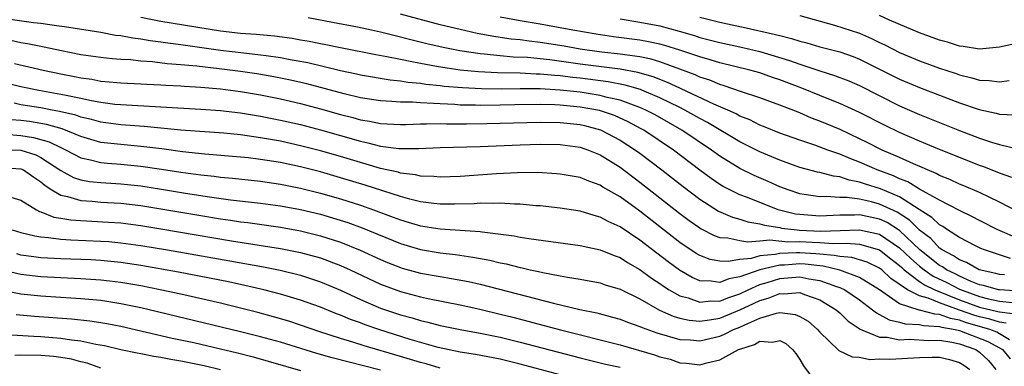
# Model space of a CAD drawing. Units: inches. Extents: x 2503317 to 2505000, y 1542667 to 1545000.
# Drawn here: x 2503929 to 2504027, y 1543677 to 1543712 of the extents above; entities that cross this region are included whole.
import ezdxf

# ---------------------------------------------------------------- set-up
doc = ezdxf.new("R2010")
doc.units = ezdxf.units.IN
doc.header["$MEASUREMENT"] = 0
doc.layers.add('LD25021542_2ft', color=95, linetype='Continuous')

msp = doc.modelspace()

# ---------------------------------------------------------------- linework, layer by layer
at = {"layer": 'LD25021542_2ft'}
for points, elevation in [([(2504028.118, 1543688.118), (2504027, 1543688.507), (2504025.499, 1543689), (2504025.139, 1543689.139), (2504024.592, 1543689.407), (2504023, 1543690.221), (2504021.806, 1543691), (2504021.33, 1543691.33), (2504021, 1543691.501), (2504020.238, 1543692.239), (2504018.977, 1543693.023), (2504017, 1543694.296), (2504015.1, 1543695.1), (2504013.575, 1543695.575), (2504013, 1543695.79), (2504011.966, 1543695.966), (2504011, 1543696.317), (2504010.369, 1543696.369), (2504009, 1543696.747), (2504008.786, 1543696.786), (2504007, 1543697.245), (2504005, 1543697.97), (2504003, 1543698.821), (2504001, 1543699.835), (2503997.765, 1543701.765), (2503997, 1543702.161), (2503995.501, 1543703), (2503995, 1543703.246), (2503993, 1543704.218), (2503991.181, 1543705), (2503991.053, 1543705.052), (2503989.508, 1543705.508), (2503987.825, 1543705.825), (2503985, 1543706.19), (2503984.266, 1543706.266), (2503983, 1543706.438), (2503982.466, 1543706.466), (2503981, 1543706.614), (2503980.615, 1543706.614), (2503979, 1543706.686), (2503976.726, 1543706.726), (2503974.828, 1543706.828), (2503973, 1543707.01), (2503971.255, 1543707.255), (2503970.617, 1543707.383), (2503969, 1543707.661), (2503968.154, 1543707.846), (2503967, 1543708.055), (2503965.656, 1543708.344), (2503964.542, 1543708.542), (2503961, 1543709.23), (2503959.536, 1543709.536), (2503959, 1543709.63), (2503957.873, 1543709.874), (2503957, 1543710.012), (2503956.166, 1543710.166), (2503954.397, 1543710.397), (2503952.568, 1543710.568), (2503951, 1543710.685), (2503949, 1543710.912), (2503943, 1543711.889), (2503941, 1543712.267)], 7220), ([(2504029, 1543690.056), (2504026.838, 1543691), (2504025, 1543691.924), (2504024.296, 1543692.296), (2504023, 1543692.932), (2504021, 1543693.967), (2504019, 1543695.093), (2504017.814, 1543695.814), (2504017, 1543696.127), (2504016.406, 1543696.406), (2504014.751, 1543697), (2504013, 1543697.777), (2504012.109, 1543698.109), (2504011, 1543698.596), (2504009.803, 1543699), (2504008.527, 1543699.473), (2504007, 1543699.971), (2504005, 1543700.697), (2504003.367, 1543701.367), (2504003, 1543701.502), (2504002.009, 1543702.009), (2504001, 1543702.397), (2504000.618, 1543702.618), (2503999.781, 1543703), (2503998.406, 1543703.594), (2503995.136, 1543705.135), (2503995, 1543705.186), (2503993.762, 1543705.762), (2503992.323, 1543706.323), (2503990.776, 1543706.777), (2503989, 1543707.097), (2503985, 1543707.615), (2503981.959, 1543708.041), (2503979.737, 1543708.263), (2503978.314, 1543708.314), (2503977, 1543708.432), (2503975.383, 1543708.617), (2503975, 1543708.64), (2503972.953, 1543708.953), (2503971.287, 1543709.288), (2503969.655, 1543709.655), (2503965, 1543710.806), (2503964.11, 1543711), (2503962.7, 1543711.3), (2503960.217, 1543711.783), (2503957.759, 1543712.241)], 7218), ([(2504029, 1543692.741), (2504027, 1543693.767), (2504025, 1543694.726), (2504023.421, 1543695.421), (2504023, 1543695.585), (2504022.036, 1543696.036), (2504021, 1543696.448), (2504020.651, 1543696.651), (2504019.793, 1543697), (2504019.257, 1543697.257), (2504018.386, 1543697.614), (2504017, 1543698.251), (2504015.245, 1543699), (2504013.762, 1543699.762), (2504013, 1543700.135), (2504011.039, 1543701.039), (2504009, 1543701.89), (2504008.189, 1543702.189), (2504007, 1543702.71), (2504005, 1543703.504), (2504003, 1543704.231), (2504001.165, 1543704.835), (2503999.446, 1543705.446), (2503999, 1543705.561), (2503997.991, 1543705.991), (2503997, 1543706.3), (2503996.524, 1543706.524), (2503995, 1543707.088), (2503993, 1543707.822), (2503992.103, 1543708.103), (2503991, 1543708.326), (2503989.477, 1543708.523), (2503989, 1543708.61), (2503987.192, 1543708.808), (2503985.713, 1543709), (2503985, 1543709.111), (2503983.394, 1543709.394), (2503981, 1543709.77), (2503979.893, 1543709.893), (2503979, 1543710.027), (2503978.111, 1543710.111), (2503977, 1543710.289), (2503976.368, 1543710.369), (2503974.685, 1543710.685), (2503973, 1543711.062), (2503971, 1543711.559), (2503967, 1543712.618)], 7216), ([(2504028.234, 1543696.234), (2504027, 1543696.665), (2504026.771, 1543696.771), (2504025.339, 1543697.339), (2504025, 1543697.452), (2504024.259, 1543697.74), (2504021, 1543699.048), (2504019.632, 1543699.632), (2504019, 1543699.881), (2504017, 1543700.747), (2504015.487, 1543701.487), (2504013, 1543702.753), (2504011, 1543703.661), (2504009.92, 1543704.08), (2504007.199, 1543705.199), (2504005, 1543706.048), (2504004.279, 1543706.279), (2504003, 1543706.727), (2504002.013, 1543707), (2503999, 1543707.734), (2503998.041, 1543708.041), (2503997, 1543708.325), (2503994.983, 1543709), (2503993.475, 1543709.475), (2503993, 1543709.595), (2503991.854, 1543709.854), (2503991, 1543710.002), (2503988.353, 1543710.353), (2503986.616, 1543710.616), (2503984.265, 1543711), (2503981, 1543711.62), (2503979, 1543711.957), (2503977, 1543712.321)], 7214), ([(2503989, 1543712.135), (2503991, 1543711.81), (2503993, 1543711.427), (2503994.91, 1543710.91), (2503996.462, 1543710.462), (2503997, 1543710.29), (2503999, 1543709.776), (2504001.288, 1543709.288), (2504003, 1543708.881), (2504005.982, 1543707.982), (2504007, 1543707.598), (2504009, 1543706.935), (2504010.483, 1543706.483), (2504011.923, 1543705.923), (2504013, 1543705.457), (2504017, 1543703.427), (2504019, 1543702.555), (2504023, 1543700.966), (2504025, 1543700.203), (2504026.208, 1543699.792), (2504027, 1543699.557), (2504028.93, 1543699.07)], 7212), ([(2503997, 1543712.312), (2503999, 1543711.801), (2504000.532, 1543711.467), (2504001.323, 1543711.323), (2504004.585, 1543710.585), (2504005, 1543710.461), (2504006.176, 1543710.176), (2504007, 1543709.898), (2504007.725, 1543709.725), (2504009, 1543709.355), (2504011, 1543708.844), (2504012.366, 1543708.366), (2504013, 1543708.118), (2504017, 1543706.108), (2504019, 1543705.252), (2504023, 1543703.728), (2504024.954, 1543703.046), (2504026.684, 1543702.684), (2504027, 1543702.587), (2504028.53, 1543702.53)], 7210), ([(2504007, 1543712.475), (2504010.486, 1543711.514), (2504013, 1543710.692), (2504014.183, 1543710.183), (2504015, 1543709.779), (2504015.534, 1543709.534), (2504017, 1543708.782), (2504019, 1543707.952), (2504021, 1543707.216), (2504022.654, 1543706.654), (2504023, 1543706.522), (2504024.238, 1543706.238), (2504025, 1543705.991), (2504025.974, 1543705.974), (2504027, 1543705.835), (2504027.977, 1543705.977)], 7208), ([(2504029, 1543709.732), (2504027, 1543709.291), (2504025, 1543709.101), (2504023.373, 1543709.373), (2504023, 1543709.398), (2504021.793, 1543709.793), (2504021, 1543710.005), (2504019, 1543710.734), (2504018.354, 1543711), (2504015.978, 1543712.022), (2504015, 1543712.482)], 7206), ([(2504027.5, 1543686.5), (2504027, 1543686.538), (2504026.639, 1543686.639), (2504024.984, 1543687), (2504023.714, 1543687.714), (2504023, 1543687.983), (2504022.407, 1543688.407), (2504021.259, 1543689), (2504021, 1543689.179), (2504020.12, 1543690.12), (2504019, 1543690.967), (2504017.982, 1543691.982), (2504016.757, 1543692.757), (2504015, 1543693.588), (2504014.199, 1543693.801), (2504013, 1543694.071), (2504011.744, 1543694.256), (2504011, 1543694.252), (2504009.651, 1543694.349), (2504009, 1543694.307), (2504007.452, 1543694.548), (2504007, 1543694.597), (2504005.825, 1543695), (2504005, 1543695.323), (2504003.852, 1543695.852), (2504002.451, 1543696.451), (2504001, 1543697.156), (2503999, 1543698.39), (2503998.163, 1543699), (2503995.186, 1543701), (2503992.51, 1543702.51), (2503991.59, 1543703), (2503991, 1543703.269), (2503990.601, 1543703.399), (2503989, 1543704.004), (2503987.723, 1543704.277), (2503987, 1543704.475), (2503985, 1543704.786), (2503983, 1543705.01), (2503981, 1543705.118), (2503979, 1543705.128), (2503977.107, 1543705.107), (2503975.127, 1543705.127), (2503973.219, 1543705.218), (2503971.376, 1543705.377), (2503971, 1543705.427), (2503969.566, 1543705.566), (2503969, 1543705.656), (2503967.764, 1543705.764), (2503967, 1543705.895), (2503965.991, 1543705.991), (2503963, 1543706.501), (2503962.598, 1543706.598), (2503961, 1543706.92), (2503957.722, 1543707.722), (2503955.956, 1543708.044), (2503955, 1543708.242), (2503953.575, 1543708.425), (2503953, 1543708.518), (2503951.306, 1543708.694), (2503949, 1543708.971), (2503945, 1543709.543), (2503943.701, 1543709.7), (2503943, 1543709.809), (2503941.935, 1543709.935), (2503941, 1543710.103), (2503940.195, 1543710.195), (2503939, 1543710.431), (2503938.486, 1543710.486), (2503937, 1543710.761), (2503933.359, 1543711.359), (2503932.562, 1543711.438), (2503931, 1543711.684), (2503930.254, 1543711.746), (2503927.934, 1543712.066)], 7222), ([(2504029, 1543684.864), (2504027.02, 1543684.98), (2504026.911, 1543685), (2504025.416, 1543685.416), (2504025, 1543685.506), (2504024.179, 1543685.821), (2504023, 1543686.361), (2504022.579, 1543686.579), (2504021.692, 1543687), (2504021.289, 1543687.289), (2504021, 1543687.438), (2504019.035, 1543689), (2504017, 1543690.93), (2504015.742, 1543691.742), (2504015, 1543692.086), (2504013, 1543692.501), (2504012.481, 1543692.48), (2504011, 1543692.474), (2504009, 1543692.386), (2504007, 1543692.523), (2504006.572, 1543692.572), (2504004.842, 1543693), (2504001.769, 1543694.231), (2504001, 1543694.518), (2503999.346, 1543695.346), (2503999, 1543695.559), (2503998.141, 1543696.141), (2503997, 1543696.985), (2503994.345, 1543699), (2503991.368, 1543701), (2503991.133, 1543701.133), (2503989.826, 1543701.826), (2503988.442, 1543702.442), (2503986.943, 1543702.943), (2503985, 1543703.297), (2503983, 1543703.487), (2503982.485, 1543703.515), (2503981, 1543703.55), (2503978.48, 1543703.52), (2503977, 1543703.484), (2503975, 1543703.468), (2503974.51, 1543703.49), (2503973, 1543703.51), (2503972.445, 1543703.555), (2503971, 1543703.612), (2503970.325, 1543703.676), (2503969, 1543703.714), (2503968.219, 1543703.781), (2503967, 1543703.782), (2503966.135, 1543703.865), (2503965, 1543703.915), (2503963, 1543704.241), (2503961.379, 1543704.621), (2503957.619, 1543705.619), (2503955.998, 1543705.998), (2503954.339, 1543706.339), (2503952.628, 1543706.629), (2503951, 1543706.86), (2503948.867, 1543707.133), (2503946.607, 1543707.393), (2503945, 1543707.542), (2503943.64, 1543707.64), (2503942.177, 1543707.823), (2503941, 1543707.9), (2503939.979, 1543708.021), (2503939, 1543708.077), (2503938.147, 1543708.147), (2503937, 1543708.275), (2503935, 1543708.554), (2503933.077, 1543708.923), (2503931.32, 1543709.321), (2503931, 1543709.372), (2503929.657, 1543709.656), (2503929, 1543709.755), (2503927.985, 1543709.985)], 7224), ([(2503928.343, 1543707.657), (2503931.213, 1543707), (2503933, 1543706.63), (2503934.372, 1543706.372), (2503935, 1543706.233), (2503936.087, 1543706.087), (2503937, 1543705.909), (2503937.844, 1543705.844), (2503939, 1543705.726), (2503941, 1543705.637), (2503941.598, 1543705.598), (2503943, 1543705.548), (2503943.507, 1543705.507), (2503945, 1543705.436), (2503945.396, 1543705.397), (2503947, 1543705.304), (2503949, 1543705.122), (2503951, 1543704.856), (2503953, 1543704.517), (2503955, 1543704.123), (2503957, 1543703.66), (2503959, 1543703.135), (2503961, 1543702.572), (2503962.254, 1543702.254), (2503963, 1543702.04), (2503963.893, 1543701.893), (2503965, 1543701.659), (2503967, 1543701.561), (2503967.561, 1543701.561), (2503969, 1543701.638), (2503969.618, 1543701.618), (2503971, 1543701.664), (2503971.637, 1543701.636), (2503973.626, 1543701.626), (2503975.644, 1543701.644), (2503981, 1543701.789), (2503983, 1543701.755), (2503985, 1543701.542), (2503985.445, 1543701.445), (2503987.031, 1543701.031), (2503989, 1543699.996), (2503990.55, 1543699), (2503991, 1543698.669), (2503993.195, 1543697), (2503995.331, 1543695.331), (2503997, 1543694.059), (2503998.875, 1543692.875), (2504000.27, 1543692.27), (2504001, 1543692.081), (2504001.807, 1543691.807), (2504003, 1543691.605), (2504003.454, 1543691.454), (2504005, 1543691.224), (2504005.18, 1543691.18), (2504006.735, 1543691), (2504006.977, 1543690.977), (2504009.117, 1543690.883), (2504013, 1543691.018), (2504015, 1543690.574), (2504017, 1543689.214), (2504018.115, 1543688.115), (2504019, 1543687.355), (2504019.445, 1543687), (2504020.356, 1543686.356), (2504021.717, 1543685.717), (2504023, 1543685.05), (2504025, 1543684.306), (2504025.918, 1543684.082), (2504027, 1543683.867), (2504028.293, 1543683.707)], 7226), ([(2503927, 1543705.871), (2503929, 1543705.367), (2503930.787, 1543705), (2503933, 1543704.611), (2503933.517, 1543704.483), (2503935, 1543704.19), (2503936.052, 1543703.948), (2503937, 1543703.781), (2503938.399, 1543703.601), (2503939, 1543703.545), (2503947, 1543703.1), (2503949, 1543702.953), (2503951, 1543702.713), (2503953, 1543702.39), (2503955, 1543702.002), (2503957, 1543701.546), (2503959, 1543701.023), (2503963, 1543699.875), (2503963.729, 1543699.729), (2503965, 1543699.391), (2503966.844, 1543699.156), (2503968.837, 1543699.163), (2503971, 1543699.263), (2503975, 1543699.357), (2503979, 1543699.532), (2503981, 1543699.602), (2503983, 1543699.568), (2503985, 1543699.284), (2503985.828, 1543699), (2503987, 1543698.516), (2503989, 1543697.274), (2503991, 1543695.779), (2503995, 1543692.645), (2503995.941, 1543691.941), (2503997, 1543691.187), (2503997.115, 1543691.115), (2503998.44, 1543690.44), (2503999, 1543690.248), (2503999.791, 1543690.209), (2504001, 1543689.936), (2504001.801, 1543689.801), (2504003, 1543689.897), (2504003.999, 1543690.001), (2504005.814, 1543689.814), (2504007, 1543689.838), (2504008.242, 1543689.758), (2504009, 1543689.725), (2504010.381, 1543689.619), (2504011.663, 1543689.663), (2504013, 1543689.555), (2504015, 1543688.988), (2504016.109, 1543688.109), (2504017, 1543687.428), (2504017.215, 1543687.215), (2504017.465, 1543687), (2504019, 1543685.832), (2504019.488, 1543685.487), (2504020.539, 1543685), (2504023, 1543684.003), (2504025, 1543683.255), (2504026.825, 1543682.825), (2504027, 1543682.77), (2504028.588, 1543682.588)], 7228), ([(2504027.661, 1543681.661), (2504027, 1543681.737), (2504026.038, 1543682.038), (2504025, 1543682.27), (2504024.435, 1543682.435), (2504023, 1543682.968), (2504021, 1543683.675), (2504019.849, 1543684.151), (2504019, 1543684.374), (2504017.779, 1543685), (2504016.134, 1543686.134), (2504015.212, 1543687), (2504015, 1543687.164), (2504013.764, 1543687.764), (2504012.222, 1543688.222), (2504011, 1543688.313), (2504010.443, 1543688.443), (2504009, 1543688.555), (2504008.601, 1543688.601), (2504007, 1543688.704), (2504006.68, 1543688.68), (2504005, 1543688.644), (2504004.537, 1543688.536), (2504003, 1543688.396), (2504002.143, 1543688.142), (2504001, 1543688.037), (2503999.824, 1543687.824), (2503999, 1543687.862), (2503998.042, 1543688.042), (2503997, 1543688.428), (2503996.638, 1543688.638), (2503995, 1543689.746), (2503991, 1543692.861), (2503989, 1543694.304), (2503987.291, 1543695.291), (2503987, 1543695.481), (2503985.867, 1543695.867), (2503985, 1543696.234), (2503983, 1543696.593), (2503982.627, 1543696.628), (2503980.734, 1543696.734), (2503978.721, 1543696.721), (2503976.62, 1543696.62), (2503973, 1543696.361), (2503971, 1543696.286), (2503970.352, 1543696.352), (2503969, 1543696.384), (2503968.51, 1543696.51), (2503967, 1543696.689), (2503966.766, 1543696.766), (2503965, 1543697.162), (2503963.589, 1543697.589), (2503963, 1543697.736), (2503961, 1543698.335), (2503959, 1543698.913), (2503957, 1543699.431), (2503955, 1543699.874), (2503953, 1543700.237), (2503951, 1543700.516), (2503949.321, 1543700.679), (2503945, 1543700.984), (2503941.35, 1543701.35), (2503939, 1543701.513), (2503937, 1543701.778), (2503936.054, 1543702.054), (2503935, 1543702.294), (2503934.486, 1543702.486), (2503932.873, 1543702.872), (2503932.133, 1543703), (2503931, 1543703.222), (2503929, 1543703.539), (2503928.317, 1543703.683)], 7230), ([(2504028.021, 1543679.979), (2504027, 1543680.596), (2504026.737, 1543680.738), (2504026.053, 1543681), (2504025.251, 1543681.251), (2504025, 1543681.307), (2504023.689, 1543681.688), (2504023, 1543681.944), (2504022.107, 1543682.106), (2504021, 1543682.518), (2504020.54, 1543682.54), (2504019, 1543682.947), (2504018.949, 1543682.949), (2504017, 1543683.595), (2504014.988, 1543685), (2504013, 1543686.24), (2504011, 1543686.959), (2504009.35, 1543687.35), (2504009, 1543687.378), (2504007.548, 1543687.548), (2504007, 1543687.583), (2504005.469, 1543687.469), (2504005, 1543687.459), (2504003, 1543686.994), (2504001, 1543686.277), (2503999.91, 1543686.09), (2503999, 1543685.715), (2503998.142, 1543685.858), (2503997, 1543685.896), (2503996.228, 1543686.228), (2503994.958, 1543686.958), (2503993.81, 1543687.81), (2503991, 1543689.958), (2503989, 1543691.291), (2503987.821, 1543691.821), (2503987, 1543692.282), (2503986.422, 1543692.422), (2503985, 1543692.867), (2503983, 1543693.177), (2503981, 1543693.396), (2503980.581, 1543693.419), (2503979, 1543693.572), (2503978.428, 1543693.572), (2503977, 1543693.667), (2503976.367, 1543693.633), (2503975, 1543693.663), (2503974.383, 1543693.616), (2503972.426, 1543693.574), (2503971, 1543693.581), (2503970.361, 1543693.638), (2503969, 1543693.814), (2503967.934, 1543694.066), (2503967, 1543694.327), (2503963.47, 1543695.47), (2503961, 1543696.221), (2503959, 1543696.8), (2503957, 1543697.314), (2503955, 1543697.737), (2503953, 1543698.062), (2503951.789, 1543698.211), (2503951, 1543698.296), (2503947.412, 1543698.588), (2503945.175, 1543698.825), (2503943.108, 1543699.108), (2503941, 1543699.368), (2503939, 1543699.538), (2503937.676, 1543699.676), (2503937, 1543699.769), (2503935, 1543700.348), (2503933.115, 1543701.115), (2503931.562, 1543701.562), (2503929.845, 1543701.845), (2503929, 1543701.957), (2503928.024, 1543702.024)], 7232), ([(2503927.428, 1543700.572), (2503929, 1543700.466), (2503930.269, 1543700.269), (2503931.832, 1543699.832), (2503933, 1543699.241), (2503933.526, 1543699), (2503935, 1543698.214), (2503935.979, 1543698.021), (2503937, 1543697.744), (2503937.672, 1543697.672), (2503939, 1543697.58), (2503941, 1543697.39), (2503943.089, 1543697.09), (2503945, 1543696.786), (2503947, 1543696.504), (2503948.364, 1543696.365), (2503949, 1543696.274), (2503950.173, 1543696.173), (2503953, 1543695.87), (2503955, 1543695.584), (2503957, 1543695.191), (2503959, 1543694.686), (2503961, 1543694.101), (2503963, 1543693.46), (2503964.317, 1543693), (2503966.281, 1543692.281), (2503967, 1543691.995), (2503967.776, 1543691.777), (2503969, 1543691.402), (2503971, 1543691.096), (2503972.98, 1543690.98), (2503975, 1543690.834), (2503975.205, 1543690.795), (2503978.4, 1543690.4), (2503979, 1543690.273), (2503979.878, 1543690.122), (2503985, 1543689.428), (2503986.995, 1543689.005), (2503988.413, 1543688.413), (2503989, 1543688.217), (2503989.734, 1543687.734), (2503991, 1543687.024), (2503992.158, 1543686.158), (2503993, 1543685.615), (2503993.353, 1543685.353), (2503993.912, 1543685), (2503995, 1543684.389), (2503995.817, 1543684.183), (2503997, 1543683.758), (2503998.111, 1543683.889), (2503999, 1543683.867), (2503999.797, 1543684.203), (2504001, 1543684.595), (2504001.823, 1543685), (2504003, 1543685.524), (2504003.736, 1543685.736), (2504005, 1543686.135), (2504005.823, 1543686.178), (2504007, 1543686.293), (2504007.894, 1543686.106), (2504009, 1543685.932), (2504010.67, 1543685.33), (2504011, 1543685.232), (2504011.518, 1543685), (2504013, 1543683.983), (2504014.302, 1543683), (2504014.678, 1543682.678), (2504015, 1543682.533), (2504015.969, 1543681.969), (2504017, 1543681.747), (2504017.571, 1543681.571), (2504019, 1543681.51), (2504019.404, 1543681.404), (2504021, 1543681.33), (2504021.24, 1543681.241), (2504022.565, 1543681), (2504023, 1543680.898), (2504025.822, 1543679.822), (2504027, 1543679.186), (2504027.308, 1543679), (2504028.077, 1543678.077)], 7234), ([(2503927, 1543699.064), (2503929, 1543698.985), (2503930.506, 1543698.507), (2503931, 1543698.26), (2503933, 1543696.94), (2503934.256, 1543696.257), (2503935, 1543696.018), (2503935.855, 1543695.855), (2503937, 1543695.746), (2503939, 1543695.624), (2503941, 1543695.412), (2503943.088, 1543695.088), (2503945.281, 1543694.719), (2503947.659, 1543694.342), (2503949.978, 1543694.022), (2503953, 1543693.682), (2503955, 1543693.419), (2503957, 1543693.054), (2503959, 1543692.563), (2503960.205, 1543692.205), (2503961.722, 1543691.722), (2503963.189, 1543691.189), (2503967, 1543689.628), (2503969, 1543689.03), (2503971, 1543688.692), (2503972.525, 1543688.525), (2503974.273, 1543688.274), (2503975.953, 1543687.953), (2503977, 1543687.693), (2503977.586, 1543687.586), (2503979, 1543687.22), (2503979.19, 1543687.19), (2503979.996, 1543687), (2503980.83, 1543686.83), (2503981.281, 1543686.719), (2503983, 1543686.408), (2503983.74, 1543686.26), (2503985, 1543686.066), (2503987, 1543685.684), (2503987.505, 1543685.505), (2503989, 1543685.055), (2503991, 1543684.077), (2503992.968, 1543682.968), (2503994.338, 1543682.338), (2503995, 1543682.152), (2503995.936, 1543681.936), (2503997, 1543681.862), (2503997.967, 1543681.967), (2503999, 1543682.156), (2504001, 1543682.972), (2504002.376, 1543683.624), (2504003, 1543683.936), (2504003.844, 1543684.156), (2504005, 1543684.636), (2504005.399, 1543684.601), (2504007, 1543684.73), (2504007.463, 1543684.537), (2504009, 1543684.001), (2504010.647, 1543683), (2504011, 1543682.687), (2504011.855, 1543681.855), (2504013.059, 1543681.059), (2504015, 1543680.256), (2504015.77, 1543680.23), (2504017, 1543679.972), (2504017.968, 1543680.032), (2504019.926, 1543679.926), (2504021, 1543679.951), (2504022.239, 1543679.761), (2504023, 1543679.583), (2504024.625, 1543679), (2504025, 1543678.748), (2504025.9, 1543677.9), (2504026.643, 1543677)], 7236), ([(2503927, 1543697.258), (2503929, 1543697.11), (2503929.25, 1543697), (2503930.283, 1543696.283), (2503931, 1543695.812), (2503931.43, 1543695.43), (2503932.099, 1543695), (2503933, 1543694.46), (2503933.669, 1543694.33), (2503935, 1543693.928), (2503936.139, 1543693.861), (2503937, 1543693.78), (2503939, 1543693.66), (2503941, 1543693.426), (2503943, 1543693.106), (2503947, 1543692.428), (2503949, 1543692.104), (2503949.973, 1543691.973), (2503951, 1543691.806), (2503951.723, 1543691.722), (2503955, 1543691.262), (2503957, 1543690.91), (2503959, 1543690.414), (2503961, 1543689.757), (2503962.965, 1543688.965), (2503965, 1543688.028), (2503965.725, 1543687.725), (2503967, 1543687.226), (2503967.173, 1543687.173), (2503969, 1543686.675), (2503971, 1543686.309), (2503972.133, 1543686.133), (2503973.813, 1543685.813), (2503975, 1543685.544), (2503982.339, 1543683.661), (2503984.968, 1543683.032), (2503986.678, 1543682.678), (2503988.262, 1543682.262), (2503989, 1543682.051), (2503989.746, 1543681.746), (2503991, 1543681.319), (2503991.21, 1543681.21), (2503992.67, 1543680.67), (2503995, 1543680.008), (2503996.03, 1543679.971), (2503997, 1543679.893), (2503999, 1543680.349), (2503999.468, 1543680.532), (2504000.374, 1543681), (2504001, 1543681.246), (2504001.495, 1543681.495), (2504003, 1543682.142), (2504004.659, 1543682.658), (2504005, 1543682.708), (2504006.532, 1543682.533), (2504007, 1543682.332), (2504007.833, 1543681.833), (2504008.778, 1543681), (2504009, 1543680.739), (2504010.914, 1543678.914), (2504012.266, 1543678.266), (2504013, 1543678.237), (2504014.024, 1543678.024), (2504015, 1543678.07), (2504016.032, 1543678.033), (2504019, 1543678.217), (2504020.258, 1543678.258), (2504021, 1543678.241), (2504022.007, 1543678.007), (2504023, 1543677.717), (2504023.44, 1543677.44), (2504024.035, 1543677)], 7238), ([(2503927.639, 1543694.361), (2503929, 1543693.972), (2503930.552, 1543693), (2503930.85, 1543692.849), (2503931, 1543692.808), (2503932.286, 1543692.286), (2503933, 1543692.176), (2503933.997, 1543691.997), (2503935, 1543691.923), (2503937.778, 1543691.778), (2503939, 1543691.689), (2503941, 1543691.436), (2503943, 1543691.11), (2503950.098, 1543689.902), (2503955, 1543689.127), (2503957, 1543688.742), (2503958.376, 1543688.376), (2503959, 1543688.19), (2503959.877, 1543687.877), (2503961, 1543687.439), (2503961.97, 1543687), (2503965, 1543685.568), (2503967, 1543684.812), (2503969, 1543684.279), (2503969.922, 1543684.078), (2503973, 1543683.471), (2503974.951, 1543683.049), (2503977, 1543682.566), (2503978.251, 1543682.251), (2503981.419, 1543681.419), (2503983.029, 1543680.971), (2503989, 1543679.466), (2503992.469, 1543678.469), (2503993, 1543678.285), (2503994.03, 1543678.03), (2503995, 1543677.683), (2503995.656, 1543677.656), (2503997, 1543677.479), (2503997.679, 1543677.68), (2503999, 1543677.983), (2504000.868, 1543679), (2504001, 1543679.056), (2504002.479, 1543679.521), (2504003, 1543679.834), (2504004.258, 1543679.742), (2504005, 1543679.898), (2504005.603, 1543679.603), (2504006.268, 1543679), (2504006.598, 1543678.598), (2504007, 1543677.996), (2504007.361, 1543677.361), (2504009, 1543675.173)], 7240), ([(2503928.123, 1543691), (2503929, 1543690.735), (2503930.396, 1543690.396), (2503931, 1543690.295), (2503931.755, 1543690.245), (2503933, 1543690.066), (2503933.991, 1543689.991), (2503937, 1543689.875), (2503937.816, 1543689.816), (2503939, 1543689.714), (2503941, 1543689.444), (2503943.669, 1543689), (2503949.909, 1543687.909), (2503953.288, 1543687.288), (2503954.956, 1543686.956), (2503957, 1543686.452), (2503959, 1543685.797), (2503961, 1543684.959), (2503963, 1543684.031), (2503965, 1543683.159), (2503967, 1543682.473), (2503968.17, 1543682.17), (2503969, 1543681.907), (2503969.75, 1543681.75), (2503971, 1543681.411), (2503973.002, 1543681.002), (2503975, 1543680.658), (2503977, 1543680.246), (2503979, 1543679.753), (2503985, 1543678.164), (2503985.932, 1543677.932), (2503987.54, 1543677.54), (2503989, 1543677.233)], 7242), ([(2503985, 1543675.94), (2503979, 1543677.54), (2503977, 1543678.025), (2503974.511, 1543678.511), (2503973, 1543678.748), (2503970.775, 1543679.225), (2503967.98, 1543680.02), (2503964.83, 1543681), (2503963.479, 1543681.479), (2503963, 1543681.673), (2503962.021, 1543682.021), (2503961, 1543682.452), (2503960.596, 1543682.596), (2503959, 1543683.239), (2503957, 1543683.96), (2503955, 1543684.559), (2503953.31, 1543685), (2503951.435, 1543685.435), (2503949.79, 1543685.79), (2503944.776, 1543686.776), (2503941, 1543687.441), (2503939, 1543687.733), (2503937, 1543687.926), (2503935.987, 1543687.987), (2503933, 1543688.097), (2503931, 1543688.2), (2503930.286, 1543688.286), (2503929, 1543688.477), (2503928.58, 1543688.58)], 7244), ([(2503971, 1543677.139), (2503969.572, 1543677.572), (2503969, 1543677.724), (2503967, 1543678.324), (2503963.377, 1543679.377), (2503962.247, 1543679.753), (2503961, 1543680.125), (2503958.827, 1543680.826), (2503957, 1543681.453), (2503955.833, 1543681.833), (2503954.29, 1543682.29), (2503952.712, 1543682.712), (2503949, 1543683.638), (2503945, 1543684.558), (2503942.959, 1543685), (2503941, 1543685.378), (2503939, 1543685.717), (2503937.866, 1543685.866), (2503937, 1543685.957), (2503935, 1543686.1), (2503931, 1543686.29), (2503929, 1543686.518), (2503927, 1543686.99)], 7246), ([(2503965, 1543676.924), (2503960.177, 1543678.177), (2503958.619, 1543678.619), (2503955, 1543679.735), (2503953, 1543680.296), (2503951, 1543680.797), (2503941.827, 1543683), (2503941, 1543683.188), (2503939, 1543683.599), (2503937, 1543683.906), (2503935, 1543684.094), (2503931, 1543684.358), (2503929, 1543684.571), (2503927, 1543684.967)], 7248), ([(2503928.511, 1543682.511), (2503930.343, 1543682.343), (2503934.073, 1543682.073), (2503935.883, 1543681.883), (2503937, 1543681.714), (2503937.61, 1543681.61), (2503939, 1543681.337), (2503944.159, 1543680.159), (2503946.3, 1543679.7), (2503949, 1543679.087), (2503950.687, 1543678.687), (2503952.273, 1543678.273), (2503957, 1543676.904)], 7250), ([(2503949, 1543676.971), (2503947.358, 1543677.358), (2503945, 1543677.839), (2503944.002, 1543678.002), (2503943, 1543678.212), (2503942.309, 1543678.309), (2503941, 1543678.575), (2503940.635, 1543678.635), (2503939, 1543678.974), (2503937.362, 1543679.362), (2503936.488, 1543679.512), (2503935, 1543679.854), (2503934.048, 1543679.952), (2503933, 1543680.129), (2503931, 1543680.282), (2503930.297, 1543680.297), (2503927.523, 1543680.476)], 7252), ([(2503937, 1543677.123), (2503935.635, 1543677.635), (2503935, 1543677.78), (2503934.049, 1543678.049), (2503933, 1543678.22), (2503932.3, 1543678.3), (2503931, 1543678.403), (2503929, 1543678.435), (2503928.398, 1543678.398)], 7254)]:
    msp.add_lwpolyline(points, dxfattribs=dict(at, elevation=elevation))

doc.saveas('drawing.dxf')
